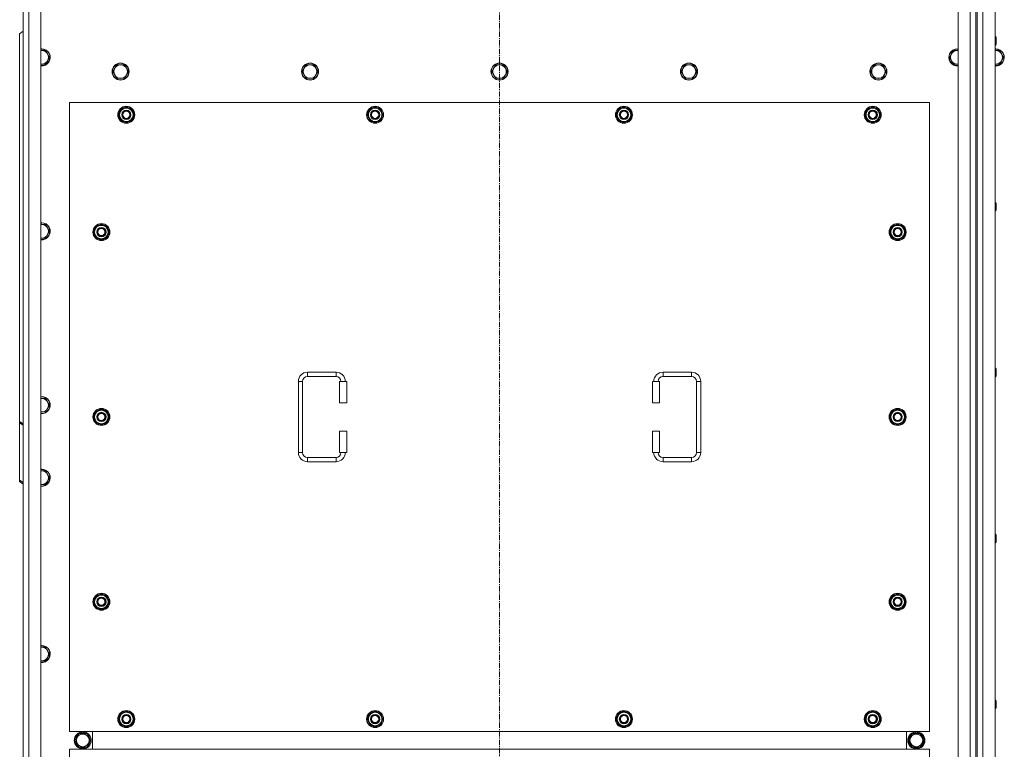
# Model space of a CAD drawing. Units: millimetres. Extents: x 0 to 45915, y -11 to 31500.
# Drawn here: x 4216 to 5601, y 9850 to 10876 of the extents above; entities that cross this region are included whole.
import ezdxf

# ---------------------------------------------------------------- set-up
doc = ezdxf.new("R2010")
doc.units = ezdxf.units.MM
doc.linetypes.add('K5LT_AXLED', pattern=[12, 7.5, -1.5, 1.5, -1.5])
doc.linetypes.add('K5LT_THIN', pattern=[0])
for name, color, linetype, true_color in [('OSI', 2, 'Continuous', 0xffff00), ('R', 1, 'Continuous', 0xff0000), ('WELDING', 7, 'Continuous', 0xffffff)]:
    doc.layers.add(name, color=color, linetype=linetype, true_color=true_color)

msp = doc.modelspace()

# ---------------------------------------------------------------- linework, layer by layer
at = {"layer": 'OSI', "color": 30, "linetype": 'K5LT_AXLED', "lineweight": 18, "true_color": 0xff8000}
msp.add_line((4891.4, 8584.1), (4891.4, 11476.1), dxfattribs=at)
at = {"layer": 'R', "color": 7, "linetype": 'K5LT_THIN', "lineweight": 18}
for p, q in [((4221.4, 8880.1), (4221.4, 11180.1)), ((4229.4, 11180.1), (4229.4, 8880.1)), ((4246.4, 11180.1), (4246.4, 8880.1)), ((5536.4, 8880.1), (5536.4, 11180.1)), ((5553.4, 8880.1), (5553.4, 11180.1)), ((5571.4, 11180.1), (5571.4, 8880.1)), ((5588.4, 11180.1), (5588.4, 8880.1)), ((5561.4, 11173.1), (5561.4, 8887.1)), ((5563.4, 11173.1), (5563.4, 8887.1)), ((4221.4, 10860.1), (4216.4, 10856.6)), ((4216.4, 10311.4), (4216.4, 10856.6)), ((5588.4, 10852.7), (5589.4, 10852.7)), ((5589.4, 10852.7), (5589.9, 10851.7)), ((5589.4, 10852.7), (5589.4, 10846.7)), ((5589.4, 10846.7), (5589.4, 10840.7)), ((5589.9, 10851.7), (5589.9, 10846.7)), ((5589.9, 10846.7), (5589.9, 10841.7)), ((4247.4, 10832.9), (4246.4, 10832.9)), ((4252.9, 10832.9), (4247.4, 10832.9)), ((4255.7, 10828.2), (4252.9, 10832.9)), ((5529.9, 10832.9), (5527.2, 10828.2)), ((5535.4, 10832.9), (5529.9, 10832.9)), ((5536.4, 10832.9), (5535.4, 10832.9)), ((5588.4, 10840.7), (5589.4, 10840.7)), ((5589.4, 10832.9), (5588.4, 10832.9)), ((5589.4, 10840.7), (5589.9, 10841.7)), ((5594.9, 10832.9), (5589.4, 10832.9)), ((5597.7, 10828.2), (5594.9, 10832.9)), ((4252.9, 10813.9), (4255.7, 10818.6)), ((4258.4, 10823.4), (4255.7, 10828.2)), ((4255.7, 10818.6), (4258.4, 10823.4)), ((5527.2, 10828.2), (5524.4, 10823.4)), ((5524.4, 10823.4), (5527.2, 10818.6)), ((5527.2, 10818.6), (5529.9, 10813.9)), ((5594.9, 10813.9), (5597.7, 10818.6)), ((5600.4, 10823.4), (5597.7, 10828.2)), ((5597.7, 10818.6), (5600.4, 10823.4)), ((4247.4, 10813.9), (4252.9, 10813.9)), ((4350.2, 10808.2), (4347.4, 10803.4)), ((4347.4, 10803.4), (4350.2, 10798.6)), ((4352.9, 10812.9), (4350.2, 10808.2)), ((4358.4, 10812.9), (4352.9, 10812.9)), ((4363.9, 10812.9), (4358.4, 10812.9)), ((4366.7, 10808.2), (4363.9, 10812.9)), ((4369.4, 10803.4), (4366.7, 10808.2)), ((4366.7, 10798.6), (4369.4, 10803.4)), ((4616.7, 10808.2), (4613.9, 10803.4)), ((4613.9, 10803.4), (4616.7, 10798.6)), ((4619.4, 10812.9), (4616.7, 10808.2)), ((4624.9, 10812.9), (4619.4, 10812.9)), ((4630.4, 10812.9), (4624.9, 10812.9)), ((4633.2, 10808.2), (4630.4, 10812.9)), ((4635.9, 10803.4), (4633.2, 10808.2)), ((4633.2, 10798.6), (4635.9, 10803.4)), ((4883.2, 10808.2), (4880.4, 10803.4)), ((4880.4, 10803.4), (4883.2, 10798.6)), ((4885.9, 10812.9), (4883.2, 10808.2)), ((4891.4, 10812.9), (4885.9, 10812.9)), ((4896.9, 10812.9), (4891.4, 10812.9)), ((4899.7, 10808.2), (4896.9, 10812.9)), ((4902.4, 10803.4), (4899.7, 10808.2)), ((4899.7, 10798.6), (4902.4, 10803.4)), ((5149.7, 10808.2), (5146.9, 10803.4)), ((5146.9, 10803.4), (5149.7, 10798.6)), ((5152.4, 10812.9), (5149.7, 10808.2)), ((5157.9, 10812.9), (5152.4, 10812.9)), ((5163.4, 10812.9), (5157.9, 10812.9)), ((5166.2, 10808.2), (5163.4, 10812.9)), ((5168.9, 10803.4), (5166.2, 10808.2)), ((5166.2, 10798.6), (5168.9, 10803.4)), ((5416.2, 10808.2), (5413.4, 10803.4)), ((5413.4, 10803.4), (5416.2, 10798.6)), ((5418.9, 10812.9), (5416.2, 10808.2)), ((5424.4, 10812.9), (5418.9, 10812.9)), ((5429.9, 10812.9), (5424.4, 10812.9)), ((5432.7, 10808.2), (5429.9, 10812.9)), ((5435.4, 10803.4), (5432.7, 10808.2)), ((5432.7, 10798.6), (5435.4, 10803.4)), ((5529.9, 10813.9), (5535.4, 10813.9)), ((5589.4, 10813.9), (5594.9, 10813.9)), ((4350.2, 10798.6), (4352.9, 10793.9)), ((4352.9, 10793.9), (4358.4, 10793.9)), ((4358.4, 10793.9), (4363.9, 10793.9)), ((4363.9, 10793.9), (4366.7, 10798.6)), ((4616.7, 10798.6), (4619.4, 10793.9)), ((4619.4, 10793.9), (4624.9, 10793.9)), ((4624.9, 10793.9), (4630.4, 10793.9)), ((4630.4, 10793.9), (4633.2, 10798.6)), ((4883.2, 10798.6), (4885.9, 10793.9)), ((4885.9, 10793.9), (4891.4, 10793.9)), ((4891.4, 10793.9), (4896.9, 10793.9)), ((4896.9, 10793.9), (4899.7, 10798.6)), ((5149.7, 10798.6), (5152.4, 10793.9)), ((5152.4, 10793.9), (5157.9, 10793.9)), ((5157.9, 10793.9), (5163.4, 10793.9)), ((5163.4, 10793.9), (5166.2, 10798.6)), ((5416.2, 10798.6), (5418.9, 10793.9)), ((5418.9, 10793.9), (5424.4, 10793.9)), ((5424.4, 10793.9), (5429.9, 10793.9)), ((5429.9, 10793.9), (5432.7, 10798.6)), ((4286.4, 10760.1), (4286.4, 9875.1)), ((5496.4, 10760.1), (4286.4, 10760.1)), ((4355.5, 10742.6), (4361, 10752.1)), ((4361, 10752.1), (4366.4, 10752.1)), ((4366.4, 10752.1), (4371.9, 10752.1)), ((4371.9, 10752.1), (4377.4, 10742.6)), ((4705.5, 10742.6), (4711, 10752.1)), ((4711, 10752.1), (4716.4, 10752.1)), ((4716.4, 10752.1), (4721.9, 10752.1)), ((4721.9, 10752.1), (4727.4, 10742.6)), ((5055.5, 10742.6), (5061, 10752.1)), ((5061, 10752.1), (5066.4, 10752.1)), ((5066.4, 10752.1), (5071.9, 10752.1)), ((5071.9, 10752.1), (5077.4, 10742.6)), ((5405.5, 10742.6), (5411, 10752.1)), ((5411, 10752.1), (5416.4, 10752.1)), ((5416.4, 10752.1), (5421.9, 10752.1)), ((5421.9, 10752.1), (5427.4, 10742.6)), ((5496.4, 9875.1), (5496.4, 10760.1)), ((4361, 10733.1), (4355.5, 10742.6)), ((4356.1, 10743.7), (4356, 10743.7)), ((4356, 10741.6), (4356.1, 10741.6)), ((4356.8, 10744.9), (4356.2, 10744.9)), ((4377.4, 10742.6), (4371.9, 10733.1)), ((4711, 10733.1), (4705.5, 10742.6)), ((4706.1, 10743.7), (4706, 10743.7)), ((4706, 10741.6), (4706.1, 10741.6)), ((4706.8, 10744.9), (4706.2, 10744.9)), ((4727.4, 10742.6), (4721.9, 10733.1)), ((5061, 10733.1), (5055.5, 10742.6)), ((5056.1, 10743.7), (5056, 10743.7)), ((5056, 10741.6), (5056.1, 10741.6)), ((5056.8, 10744.9), (5056.2, 10744.9)), ((5077.4, 10742.6), (5071.9, 10733.1)), ((5411, 10733.1), (5405.5, 10742.6)), ((5406.1, 10743.7), (5406, 10743.7)), ((5406, 10741.6), (5406.1, 10741.6)), ((5406.8, 10744.9), (5406.2, 10744.9)), ((5427.4, 10742.6), (5421.9, 10733.1)), ((4366.4, 10733.1), (4361, 10733.1)), ((4371.9, 10733.1), (4366.4, 10733.1)), ((4716.4, 10733.1), (4711, 10733.1)), ((4721.9, 10733.1), (4716.4, 10733.1)), ((5066.4, 10733.1), (5061, 10733.1)), ((5071.9, 10733.1), (5066.4, 10733.1)), ((5416.4, 10733.1), (5411, 10733.1)), ((5421.9, 10733.1), (5416.4, 10733.1)), ((5588.4, 10619.4), (5589.4, 10619.4)), ((5589.4, 10619.4), (5589.9, 10618.4)), ((5589.4, 10619.4), (5589.4, 10613.4)), ((5589.4, 10613.4), (5589.4, 10607.4)), ((5589.9, 10618.4), (5589.9, 10613.4)), ((5589.9, 10613.4), (5589.9, 10608.4)), ((5588.4, 10607.4), (5589.4, 10607.4)), ((5589.4, 10607.4), (5589.9, 10608.4)), ((4247.4, 10588.3), (4246.4, 10588.3)), ((4252.9, 10588.3), (4247.4, 10588.3)), ((4255.7, 10583.5), (4252.9, 10588.3)), ((4258.4, 10578.7), (4255.7, 10583.5)), ((4320.5, 10577.6), (4326, 10587.1)), ((4326, 10587.1), (4331.4, 10587.1)), ((4331.4, 10587.1), (4336.9, 10587.1)), ((4336.9, 10587.1), (4342.4, 10577.6)), ((5440.5, 10577.6), (5446, 10587.1)), ((5446, 10587.1), (5451.4, 10587.1)), ((5451.4, 10587.1), (5456.9, 10587.1)), ((5456.9, 10587.1), (5462.4, 10577.6)), ((4247.4, 10569.2), (4252.9, 10569.2)), ((4252.9, 10569.2), (4255.7, 10574)), ((4255.7, 10574), (4258.4, 10578.7)), ((4326, 10568.1), (4320.5, 10577.6)), ((4321.1, 10578.7), (4321, 10578.7)), ((4321, 10576.6), (4321.1, 10576.6)), ((4321.8, 10579.9), (4321.2, 10579.9)), ((4331.4, 10568.1), (4326, 10568.1)), ((4336.9, 10568.1), (4331.4, 10568.1)), ((4342.4, 10577.6), (4336.9, 10568.1)), ((5446, 10568.1), (5440.5, 10577.6)), ((5441.1, 10578.7), (5441, 10578.7)), ((5441, 10576.6), (5441.1, 10576.6)), ((5441.8, 10579.9), (5441.2, 10579.9)), ((5451.4, 10568.1), (5446, 10568.1)), ((5456.9, 10568.1), (5451.4, 10568.1)), ((5462.4, 10577.6), (5456.9, 10568.1)), ((4621.4, 10380.6), (4661.4, 10380.6)), ((4621.4, 10380.6), (4621.4, 10374.6)), ((4621.4, 10374.6), (4661.4, 10374.6)), ((4661.4, 10380.6), (4661.4, 10374.6)), ((5121.4, 10380.6), (5121.4, 10374.6)), ((5121.4, 10380.6), (5161.4, 10380.6)), ((5121.4, 10374.6), (5161.4, 10374.6)), ((5161.4, 10380.6), (5161.4, 10374.6)), ((5588.4, 10386.1), (5589.4, 10386.1)), ((5588.4, 10374.1), (5589.4, 10374.1)), ((5589.4, 10386.1), (5589.9, 10385.1)), ((5589.4, 10386.1), (5589.4, 10380.1)), ((5589.4, 10380.1), (5589.4, 10374.1)), ((5589.4, 10374.1), (5589.9, 10375.1)), ((5589.9, 10385.1), (5589.9, 10380.1)), ((5589.9, 10380.1), (5589.9, 10375.1)), ((4608.4, 10267.6), (4608.4, 10367.6)), ((4608.4, 10367.6), (4614.4, 10367.6)), ((4614.4, 10267.6), (4614.4, 10367.6)), ((4676.4, 10367.6), (4666.4, 10367.6)), ((4666.4, 10367.6), (4666.4, 10337.6)), ((4676.4, 10367.6), (4676.4, 10337.6)), ((5106.4, 10367.6), (5116.4, 10367.6)), ((5106.4, 10337.6), (5106.4, 10367.6)), ((5116.4, 10337.6), (5116.4, 10367.6)), ((5168.4, 10367.6), (5168.4, 10267.6)), ((5174.4, 10367.6), (5168.4, 10367.6)), ((5174.4, 10367.6), (5174.4, 10267.6)), ((4252.9, 10343.6), (4247.4, 10343.6)), ((4255.7, 10338.8), (4252.9, 10343.6)), ((4258.4, 10334.1), (4255.7, 10338.8)), ((4255.7, 10329.3), (4258.4, 10334.1)), ((4676.4, 10337.6), (4666.4, 10337.6)), ((5106.4, 10337.6), (5116.4, 10337.6)), ((4246.4, 10324.6), (4247.4, 10324.6)), ((4247.4, 10324.6), (4252.9, 10324.6)), ((4252.9, 10324.6), (4255.7, 10329.3)), ((4320.5, 10317.6), (4326, 10327.1)), ((4321.1, 10318.7), (4321, 10318.7)), ((4321.8, 10319.9), (4321.2, 10319.9)), ((4326, 10327.1), (4331.4, 10327.1)), ((4331.4, 10327.1), (4336.9, 10327.1)), ((4336.9, 10327.1), (4342.4, 10317.6)), ((5440.5, 10317.6), (5446, 10327.1)), ((5441.1, 10318.7), (5441, 10318.7)), ((5441.8, 10319.9), (5441.2, 10319.9)), ((5446, 10327.1), (5451.4, 10327.1)), ((5451.4, 10327.1), (5456.9, 10327.1)), ((5456.9, 10327.1), (5462.4, 10317.6)), ((4216.4, 10311.4), (4221.4, 10307.9)), ((4216.4, 10311.4), (4216.4, 10309.3)), ((4216.4, 10309.3), (4216.4, 10228.7)), ((4221.4, 10305.8), (4216.4, 10309.3)), ((4326, 10308.1), (4320.5, 10317.6)), ((4321, 10316.6), (4321.1, 10316.6)), ((4331.4, 10308.1), (4326, 10308.1)), ((4336.9, 10308.1), (4331.4, 10308.1)), ((4342.4, 10317.6), (4336.9, 10308.1)), ((5446, 10308.1), (5440.5, 10317.6)), ((5441, 10316.6), (5441.1, 10316.6)), ((5451.4, 10308.1), (5446, 10308.1)), ((5456.9, 10308.1), (5451.4, 10308.1)), ((5462.4, 10317.6), (5456.9, 10308.1)), ((4666.4, 10297.6), (4666.4, 10267.6)), ((4676.4, 10297.6), (4666.4, 10297.6)), ((4676.4, 10297.6), (4676.4, 10267.6)), ((5106.4, 10267.6), (5106.4, 10297.6)), ((5106.4, 10297.6), (5116.4, 10297.6)), ((5116.4, 10267.6), (5116.4, 10297.6)), ((4608.4, 10267.6), (4614.4, 10267.6)), ((4676.4, 10267.6), (4666.4, 10267.6)), ((5106.4, 10267.6), (5116.4, 10267.6)), ((5174.4, 10267.6), (5168.4, 10267.6)), ((4621.4, 10254.6), (4621.4, 10260.6)), ((4661.4, 10260.6), (4621.4, 10260.6)), ((4661.4, 10254.6), (4621.4, 10254.6)), ((4661.4, 10254.6), (4661.4, 10260.6)), ((5121.4, 10254.6), (5121.4, 10260.6)), ((5161.4, 10260.6), (5121.4, 10260.6)), ((5161.4, 10254.6), (5121.4, 10254.6)), ((5161.4, 10254.6), (5161.4, 10260.6)), ((4247.4, 10241.6), (4246.4, 10241.6)), ((4252.9, 10241.6), (4247.4, 10241.6)), ((4255.7, 10236.8), (4252.9, 10241.6)), ((4258.4, 10232.1), (4255.7, 10236.8)), ((4216.4, 10226.6), (4216.4, 10228.7)), ((4216.4, 10228.7), (4221.4, 10225.2)), ((4221.4, 10223), (4216.4, 10226.6)), ((4247.4, 10222.6), (4252.9, 10222.6)), ((4252.9, 10222.6), (4255.7, 10227.3)), ((4255.7, 10227.3), (4258.4, 10232.1)), ((5588.4, 10152.7), (5589.4, 10152.7)), ((5589.4, 10152.7), (5589.9, 10151.7)), ((5589.4, 10152.7), (5589.4, 10146.7)), ((5588.4, 10140.7), (5589.4, 10140.7)), ((5589.4, 10146.7), (5589.4, 10140.7)), ((5589.4, 10140.7), (5589.9, 10141.7)), ((5589.9, 10151.7), (5589.9, 10146.7)), ((5589.9, 10146.7), (5589.9, 10141.7)), ((4320.5, 10057.6), (4326, 10067.1)), ((4326, 10048.1), (4320.5, 10057.6)), ((4321.1, 10058.7), (4321, 10058.7)), ((4321, 10056.6), (4321.1, 10056.6)), ((4321.8, 10059.9), (4321.2, 10059.9)), ((4326, 10067.1), (4331.4, 10067.1)), ((4331.4, 10067.1), (4336.9, 10067.1)), ((4336.9, 10067.1), (4342.4, 10057.6)), ((4342.4, 10057.6), (4336.9, 10048.1)), ((5440.5, 10057.6), (5446, 10067.1)), ((5446, 10048.1), (5440.5, 10057.6)), ((5441.1, 10058.7), (5441, 10058.7)), ((5441, 10056.6), (5441.1, 10056.6)), ((5441.8, 10059.9), (5441.2, 10059.9)), ((5446, 10067.1), (5451.4, 10067.1)), ((5451.4, 10067.1), (5456.9, 10067.1)), ((5456.9, 10067.1), (5462.4, 10057.6)), ((5462.4, 10057.6), (5456.9, 10048.1)), ((4331.4, 10048.1), (4326, 10048.1)), ((4336.9, 10048.1), (4331.4, 10048.1)), ((5451.4, 10048.1), (5446, 10048.1)), ((5456.9, 10048.1), (5451.4, 10048.1)), ((4247.4, 9993.6), (4246.4, 9993.6)), ((4252.9, 9993.6), (4247.4, 9993.6)), ((4255.7, 9988.8), (4252.9, 9993.6)), ((4258.4, 9984.1), (4255.7, 9988.8)), ((4247.4, 9974.6), (4252.9, 9974.6)), ((4252.9, 9974.6), (4255.7, 9979.3)), ((4255.7, 9979.3), (4258.4, 9984.1)), ((5588.4, 9919.4), (5589.4, 9919.4)), ((5589.4, 9919.4), (5589.9, 9918.4)), ((5589.4, 9919.4), (5589.4, 9913.4)), ((5589.9, 9918.4), (5589.9, 9913.4)), ((5588.4, 9907.4), (5589.4, 9907.4)), ((5589.4, 9913.4), (5589.4, 9907.4)), ((5589.4, 9907.4), (5589.9, 9908.4)), ((5589.9, 9913.4), (5589.9, 9908.4)), ((4355.5, 9892.6), (4361, 9902.1)), ((4361, 9883.1), (4355.5, 9892.6)), ((4356.1, 9893.7), (4356, 9893.7)), ((4356, 9891.6), (4356.1, 9891.6)), ((4356.8, 9894.9), (4356.2, 9894.9)), ((4361, 9902.1), (4366.4, 9902.1)), ((4366.4, 9902.1), (4371.9, 9902.1)), ((4371.9, 9902.1), (4377.4, 9892.6)), ((4377.4, 9892.6), (4371.9, 9883.1)), ((4705.5, 9892.6), (4711, 9902.1)), ((4711, 9883.1), (4705.5, 9892.6)), ((4706.1, 9893.7), (4706, 9893.7)), ((4706, 9891.6), (4706.1, 9891.6)), ((4706.8, 9894.9), (4706.2, 9894.9)), ((4711, 9902.1), (4716.4, 9902.1)), ((4716.4, 9902.1), (4721.9, 9902.1)), ((4721.9, 9902.1), (4727.4, 9892.6)), ((4727.4, 9892.6), (4721.9, 9883.1)), ((5055.5, 9892.6), (5061, 9902.1)), ((5061, 9883.1), (5055.5, 9892.6)), ((5056.1, 9893.7), (5056, 9893.7)), ((5056, 9891.6), (5056.1, 9891.6)), ((5056.8, 9894.9), (5056.2, 9894.9)), ((5061, 9902.1), (5066.4, 9902.1)), ((5066.4, 9902.1), (5071.9, 9902.1)), ((5071.9, 9902.1), (5077.4, 9892.6)), ((5077.4, 9892.6), (5071.9, 9883.1)), ((5405.5, 9892.6), (5411, 9902.1)), ((5411, 9883.1), (5405.5, 9892.6)), ((5406.1, 9893.7), (5406, 9893.7)), ((5406, 9891.6), (5406.1, 9891.6)), ((5406.8, 9894.9), (5406.2, 9894.9)), ((5411, 9902.1), (5416.4, 9902.1)), ((5416.4, 9902.1), (5421.9, 9902.1)), ((5421.9, 9902.1), (5427.4, 9892.6)), ((5427.4, 9892.6), (5421.9, 9883.1)), ((4286.4, 9875.1), (5496.4, 9875.1)), ((4318.9, 9850.1), (4318.9, 9875.1)), ((4318.9, 9850.1), (4318.9, 9875.1)), ((4366.4, 9883.1), (4361, 9883.1)), ((4371.9, 9883.1), (4366.4, 9883.1)), ((4716.4, 9883.1), (4711, 9883.1)), ((4721.9, 9883.1), (4716.4, 9883.1)), ((5066.4, 9883.1), (5061, 9883.1)), ((5071.9, 9883.1), (5066.4, 9883.1)), ((5416.4, 9883.1), (5411, 9883.1)), ((5421.9, 9883.1), (5416.4, 9883.1)), ((5463.9, 9875.1), (5463.9, 9850.1)), ((5463.9, 9875.1), (5463.9, 9850.1)), ((4294.2, 9862.6), (4299.7, 9872.1)), ((4299.7, 9853.1), (4294.2, 9862.6)), ((4299.7, 9872.1), (4305.2, 9872.1)), ((4304.2, 9873), (4304.2, 9872.1)), ((4305.2, 9872.1), (4310.7, 9872.1)), ((4306.3, 9872.1), (4306.3, 9873)), ((4307.5, 9872.1), (4307.5, 9872.8)), ((4310.7, 9872.1), (4316.2, 9862.6)), ((4316.2, 9862.6), (4310.7, 9853.1)), ((5472.2, 9872.1), (5466.7, 9862.6)), ((5466.7, 9862.6), (5472.2, 9853.1)), ((5477.7, 9872.1), (5472.2, 9872.1)), ((5475.4, 9872.1), (5475.4, 9872.8)), ((5476.5, 9872.1), (5476.5, 9873)), ((5483.2, 9872.1), (5477.7, 9872.1)), ((5478.7, 9873), (5478.7, 9872.1)), ((5488.6, 9862.6), (5483.2, 9872.1)), ((5483.2, 9853.1), (5488.6, 9862.6)), ((4286.4, 9850.1), (4286.4, 8965.1)), ((5496.4, 9850.1), (4286.4, 9850.1)), ((4310.7, 9853.1), (4299.7, 9853.1)), ((5472.2, 9853.1), (5483.2, 9853.1)), ((5496.4, 8965.1), (5496.4, 9850.1))]:
    msp.add_line(p, q, dxfattribs=at)
for centre, radius in [((4358.4, 10803.4), 12), ((4358.4, 10803.4), 11.7), ((4624.9, 10803.4), 12), ((4624.9, 10803.4), 11.7), ((4891.4, 10803.4), 12), ((4891.4, 10803.4), 11.7), ((5157.9, 10803.4), 12), ((5157.9, 10803.4), 11.7), ((5424.4, 10803.4), 12), ((5424.4, 10803.4), 11.7), ((4366.4, 10742.6), 12), ((4366.4, 10742.6), 11.8), ((4366.4, 10742.6), 6.5), ((4366.4, 10742.6), 6), ((4716.4, 10742.6), 12), ((4716.4, 10742.6), 11.8), ((4716.4, 10742.6), 6.5), ((4716.4, 10742.6), 6), ((5066.4, 10742.6), 12), ((5066.4, 10742.6), 11.8), ((5066.4, 10742.6), 6.5), ((5066.4, 10742.6), 6), ((5416.4, 10742.6), 12), ((5416.4, 10742.6), 11.8), ((5416.4, 10742.6), 6.5), ((5416.4, 10742.6), 6), ((4366.4, 10742.6), 5), ((4716.4, 10742.6), 5), ((5066.4, 10742.6), 5), ((5416.4, 10742.6), 5), ((4331.4, 10577.6), 12), ((4331.4, 10577.6), 11.8), ((4331.4, 10577.6), 6.5), ((4331.4, 10577.6), 6), ((4331.4, 10577.6), 5), ((5451.4, 10577.6), 12), ((5451.4, 10577.6), 11.8), ((5451.4, 10577.6), 6.5), ((5451.4, 10577.6), 6), ((5451.4, 10577.6), 5), ((4331.4, 10317.6), 12), ((4331.4, 10317.6), 11.8), ((4331.4, 10317.6), 6.5), ((4331.4, 10317.6), 6), ((4331.4, 10317.6), 5), ((5451.4, 10317.6), 12), ((5451.4, 10317.6), 11.8), ((5451.4, 10317.6), 6.5), ((5451.4, 10317.6), 6), ((5451.4, 10317.6), 5), ((4331.4, 10057.6), 12), ((4331.4, 10057.6), 11.8), ((5451.4, 10057.6), 12), ((5451.4, 10057.6), 11.8), ((4331.4, 10057.6), 6.5), ((4331.4, 10057.6), 6), ((4331.4, 10057.6), 5), ((5451.4, 10057.6), 6.5), ((5451.4, 10057.6), 6), ((5451.4, 10057.6), 5), ((4366.4, 9892.6), 12), ((4366.4, 9892.6), 11.8), ((4716.4, 9892.6), 12), ((4716.4, 9892.6), 11.8), ((5066.4, 9892.6), 12), ((5066.4, 9892.6), 11.8), ((5416.4, 9892.6), 12), ((5416.4, 9892.6), 11.8), ((4366.4, 9892.6), 6.5), ((4366.4, 9892.6), 6), ((4366.4, 9892.6), 5), ((4716.4, 9892.6), 6.5), ((4716.4, 9892.6), 6), ((4716.4, 9892.6), 5), ((5066.4, 9892.6), 6.5), ((5066.4, 9892.6), 6), ((5066.4, 9892.6), 5), ((5416.4, 9892.6), 6.5), ((5416.4, 9892.6), 6), ((5416.4, 9892.6), 5), ((4305.2, 9862.6), 12), ((4305.2, 9862.6), 11.8), ((4305.2, 9862.6), 8.97), ((5477.7, 9862.6), 12), ((5477.7, 9862.6), 11.8), ((5477.7, 9862.6), 8.97)]:
    msp.add_circle(centre, radius, dxfattribs=at)
for centre, radius, start, end in [((4247.4, 10823.4), 12, 90, 94.7802), ((4247.4, 10823.4), 12, 265.2198, 90), ((4247.4, 10823.4), 11.7, 90, 94.9031), ((4247.4, 10823.4), 11.7, 265.0969, 90), ((4247.4, 10823.4), 9.53, 90, 96.0256), ((4247.4, 10823.4), 9.53, 30, 90), ((5535.4, 10823.4), 12, 90, 274.7802), ((5535.4, 10823.4), 11.7, 90, 274.9031), ((5535.4, 10823.4), 9.53, 90, 150), ((5535.4, 10823.4), 12, 85.2198, 90), ((5535.4, 10823.4), 11.7, 85.0969, 90), ((5535.4, 10823.4), 9.53, 83.9744, 90), ((5589.4, 10823.4), 12, 90, 94.7802), ((5589.4, 10823.4), 12, 265.2198, 90), ((5589.4, 10823.4), 11.7, 90, 94.9031), ((5589.4, 10823.4), 11.7, 265.0969, 90), ((5589.4, 10823.4), 9.53, 90, 96.0256), ((5589.4, 10823.4), 9.53, 30, 90), ((4247.4, 10823.4), 9.53, 270, 330), ((4247.4, 10823.4), 9.53, 330, 30), ((5535.4, 10823.4), 9.53, 150, 210), ((5535.4, 10823.4), 9.53, 210, 270), ((5589.4, 10823.4), 9.53, 270, 330), ((5589.4, 10823.4), 9.53, 330, 30), ((4247.4, 10823.4), 9.53, 263.9744, 270), ((4358.4, 10803.4), 9.53, 150, 210), ((4358.4, 10803.4), 9.53, 90, 150), ((4358.4, 10803.4), 9.53, 30, 90), ((4358.4, 10803.4), 9.53, 330, 30), ((4624.9, 10803.4), 9.53, 150, 210), ((4624.9, 10803.4), 9.53, 90, 150), ((4624.9, 10803.4), 9.53, 30, 90), ((4624.9, 10803.4), 9.53, 330, 30), ((4891.4, 10803.4), 9.53, 150, 210), ((4891.4, 10803.4), 9.53, 90, 150), ((4891.4, 10803.4), 9.53, 30, 90), ((4891.4, 10803.4), 9.53, 330, 30), ((5157.9, 10803.4), 9.53, 150, 210), ((5157.9, 10803.4), 9.53, 90, 150), ((5157.9, 10803.4), 9.53, 30, 90), ((5157.9, 10803.4), 9.53, 330, 30), ((5424.4, 10803.4), 9.53, 150, 210), ((5424.4, 10803.4), 9.53, 90, 150), ((5424.4, 10803.4), 9.53, 30, 90), ((5424.4, 10803.4), 9.53, 330, 30), ((5535.4, 10823.4), 9.53, 270, 276.0256), ((5589.4, 10823.4), 9.53, 263.9744, 270), ((4358.4, 10803.4), 9.53, 210, 270), ((4358.4, 10803.4), 9.53, 270, 330), ((4624.9, 10803.4), 9.53, 210, 270), ((4624.9, 10803.4), 9.53, 270, 330), ((4891.4, 10803.4), 9.53, 210, 270), ((4891.4, 10803.4), 9.53, 270, 330), ((5157.9, 10803.4), 9.53, 210, 270), ((5157.9, 10803.4), 9.53, 270, 330), ((5424.4, 10803.4), 9.53, 210, 270), ((5424.4, 10803.4), 9.53, 270, 330), ((4366.4, 10742.6), 10.5, 124.7912, 167.3589), ((4366.4, 10742.6), 9.5, 90, 270), ((4366.4, 10742.6), 10.5, 64.7912, 115.2088), ((4366.4, 10742.6), 9.5, 270, 90), ((4366.4, 10742.6), 10.5, 4.7912, 55.2088), ((4716.4, 10742.6), 10.5, 124.7912, 167.3589), ((4716.4, 10742.6), 9.5, 90, 270), ((4716.4, 10742.6), 10.5, 64.7912, 115.2088), ((4716.4, 10742.6), 9.5, 270, 90), ((4716.4, 10742.6), 10.5, 4.7912, 55.2088), ((5066.4, 10742.6), 10.5, 124.7912, 167.3589), ((5066.4, 10742.6), 9.5, 90, 270), ((5066.4, 10742.6), 10.5, 64.7912, 115.2088), ((5066.4, 10742.6), 9.5, 270, 90), ((5066.4, 10742.6), 10.5, 4.7912, 55.2088), ((5416.4, 10742.6), 10.5, 124.7912, 167.3589), ((5416.4, 10742.6), 9.5, 90, 270), ((5416.4, 10742.6), 10.5, 64.7912, 115.2088), ((5416.4, 10742.6), 9.5, 270, 90), ((5416.4, 10742.6), 10.5, 4.7912, 55.2088), ((4366.4, 10742.6), 10.5, 167.3589, 173.8105), ((4366.4, 10742.6), 10.5, 185.5324, 235.2088), ((4366.4, 10742.6), 10.5, 304.7912, 355.2088), ((4716.4, 10742.6), 10.5, 167.3589, 173.8105), ((4716.4, 10742.6), 10.5, 185.5324, 235.2088), ((4716.4, 10742.6), 10.5, 304.7912, 355.2088), ((5066.4, 10742.6), 10.5, 167.3589, 173.8105), ((5066.4, 10742.6), 10.5, 185.5324, 235.2088), ((5066.4, 10742.6), 10.5, 304.7912, 355.2088), ((5416.4, 10742.6), 10.5, 167.3589, 173.8105), ((5416.4, 10742.6), 10.5, 185.5324, 235.2088), ((5416.4, 10742.6), 10.5, 304.7912, 355.2088), ((4366.4, 10742.6), 10.5, 244.7912, 295.2088), ((4716.4, 10742.6), 10.5, 244.7912, 295.2088), ((5066.4, 10742.6), 10.5, 244.7912, 295.2088), ((5416.4, 10742.6), 10.5, 244.7912, 295.2088), ((4247.4, 10578.7), 12, 90, 94.7802), ((4247.4, 10578.7), 12, 265.2198, 90), ((4247.4, 10578.7), 11.7, 90, 94.9031), ((4247.4, 10578.7), 11.7, 265.0969, 90), ((4247.4, 10578.7), 9.53, 90, 96.0256), ((4247.4, 10578.7), 9.53, 30, 90), ((4247.4, 10578.7), 9.53, 330, 30), ((4331.4, 10577.6), 10.5, 124.7912, 167.3589), ((4331.4, 10577.6), 9.5, 90, 270), ((4331.4, 10577.6), 10.5, 64.7912, 115.2088), ((4331.4, 10577.6), 9.5, 270, 90), ((4331.4, 10577.6), 10.5, 4.7912, 55.2088), ((5451.4, 10577.6), 10.5, 124.7912, 167.3589), ((5451.4, 10577.6), 9.5, 90, 270), ((5451.4, 10577.6), 10.5, 64.7912, 115.2088), ((5451.4, 10577.6), 9.5, 270, 90), ((5451.4, 10577.6), 10.5, 4.7912, 55.2088), ((4247.4, 10578.7), 9.53, 263.9744, 270), ((4247.4, 10578.7), 9.53, 270, 330), ((4331.4, 10577.6), 10.5, 167.3589, 173.8105), ((4331.4, 10577.6), 10.5, 185.5324, 235.2088), ((4331.4, 10577.6), 10.5, 244.7912, 295.2088), ((4331.4, 10577.6), 10.5, 304.7912, 355.2088), ((5451.4, 10577.6), 10.5, 167.3589, 173.8105), ((5451.4, 10577.6), 10.5, 185.5324, 235.2088), ((5451.4, 10577.6), 10.5, 244.7912, 295.2088), ((5451.4, 10577.6), 10.5, 304.7912, 355.2088), ((4621.4, 10367.6), 13, 90, 180), ((4621.4, 10367.6), 7, 90, 180), ((4661.4, 10367.6), 13, 0, 90), ((4661.4, 10367.6), 7, 0, 90), ((5121.4, 10367.6), 13, 90, 180), ((5121.4, 10367.6), 7, 90, 180), ((5161.4, 10367.6), 13, 0, 90), ((5161.4, 10367.6), 7, 0, 90), ((4247.4, 10334.1), 12, 90, 94.7802), ((4247.4, 10334.1), 12, 265.2198, 90), ((4247.4, 10334.1), 11.7, 90, 94.9031), ((4247.4, 10334.1), 11.7, 265.0969, 90), ((4247.4, 10334.1), 9.53, 90, 96.0256), ((4247.4, 10334.1), 9.53, 30, 90), ((4247.4, 10334.1), 9.53, 330, 30), ((4247.4, 10334.1), 9.53, 263.9744, 270), ((4247.4, 10334.1), 9.53, 270, 330), ((4331.4, 10317.6), 10.5, 167.3589, 173.8105), ((4331.4, 10317.6), 10.5, 124.7912, 167.3589), ((4331.4, 10317.6), 9.5, 90, 270), ((4331.4, 10317.6), 10.5, 64.7912, 115.2088), ((4331.4, 10317.6), 9.5, 270, 90), ((4331.4, 10317.6), 10.5, 4.7912, 55.2088), ((5451.4, 10317.6), 10.5, 167.3589, 173.8105), ((5451.4, 10317.6), 10.5, 124.7912, 167.3589), ((5451.4, 10317.6), 9.5, 90, 270), ((5451.4, 10317.6), 10.5, 64.7912, 115.2088), ((5451.4, 10317.6), 9.5, 270, 90), ((5451.4, 10317.6), 10.5, 4.7912, 55.2088), ((4331.4, 10317.6), 10.5, 185.5324, 235.2088), ((4331.4, 10317.6), 10.5, 244.7912, 295.2088), ((4331.4, 10317.6), 10.5, 304.7912, 355.2088), ((5451.4, 10317.6), 10.5, 185.5324, 235.2088), ((5451.4, 10317.6), 10.5, 244.7912, 295.2088), ((5451.4, 10317.6), 10.5, 304.7912, 355.2088), ((4621.4, 10267.6), 13, 180, 270), ((4621.4, 10267.6), 7, 180, 270), ((4661.4, 10267.6), 7, 270, 0), ((4661.4, 10267.6), 13, 270, 0), ((5121.4, 10267.6), 13, 180, 270), ((5121.4, 10267.6), 7, 180, 270), ((5161.4, 10267.6), 7, 270, 0), ((5161.4, 10267.6), 13, 270, 0), ((4247.4, 10232.1), 12, 90, 94.7802), ((4247.4, 10232.1), 12, 265.2198, 90), ((4247.4, 10232.1), 11.7, 90, 94.9031), ((4247.4, 10232.1), 11.7, 265.0969, 90), ((4247.4, 10232.1), 9.53, 90, 96.0256), ((4247.4, 10232.1), 9.53, 30, 90), ((4247.4, 10232.1), 9.53, 330, 30), ((4247.4, 10232.1), 9.53, 263.9744, 270), ((4247.4, 10232.1), 9.53, 270, 330), ((4331.4, 10057.6), 10.5, 167.3589, 173.8105), ((4331.4, 10057.6), 10.5, 185.5324, 235.2088), ((4331.4, 10057.6), 10.5, 124.7912, 167.3589), ((4331.4, 10057.6), 9.5, 90, 270), ((4331.4, 10057.6), 10.5, 64.7912, 115.2088), ((4331.4, 10057.6), 9.5, 270, 90), ((4331.4, 10057.6), 10.5, 4.7912, 55.2088), ((4331.4, 10057.6), 10.5, 304.7912, 355.2088), ((5451.4, 10057.6), 10.5, 167.3589, 173.8105), ((5451.4, 10057.6), 10.5, 185.5324, 235.2088), ((5451.4, 10057.6), 10.5, 124.7912, 167.3589), ((5451.4, 10057.6), 9.5, 90, 270), ((5451.4, 10057.6), 10.5, 64.7912, 115.2088), ((5451.4, 10057.6), 9.5, 270, 90), ((5451.4, 10057.6), 10.5, 4.7912, 55.2088), ((5451.4, 10057.6), 10.5, 304.7912, 355.2088), ((4331.4, 10057.6), 10.5, 244.7912, 295.2088), ((5451.4, 10057.6), 10.5, 244.7912, 295.2088), ((4247.4, 9984.1), 12, 90, 94.7802), ((4247.4, 9984.1), 12, 265.2198, 90), ((4247.4, 9984.1), 11.7, 90, 94.9031), ((4247.4, 9984.1), 11.7, 265.0969, 90), ((4247.4, 9984.1), 9.53, 90, 96.0256), ((4247.4, 9984.1), 9.53, 30, 90), ((4247.4, 9984.1), 9.53, 330, 30), ((4247.4, 9984.1), 9.53, 263.9744, 270), ((4247.4, 9984.1), 9.53, 270, 330), ((4366.4, 9892.6), 10.5, 64.7912, 115.2088), ((4716.4, 9892.6), 10.5, 64.7912, 115.2088), ((5066.4, 9892.6), 10.5, 64.7912, 115.2088), ((5416.4, 9892.6), 10.5, 64.7912, 115.2088), ((4366.4, 9892.6), 10.5, 167.3589, 173.8105), ((4366.4, 9892.6), 10.5, 185.5324, 235.2088), ((4366.4, 9892.6), 10.5, 124.7912, 167.3589), ((4366.4, 9892.6), 9.5, 90, 270), ((4366.4, 9892.6), 9.5, 270, 90), ((4366.4, 9892.6), 10.5, 4.7912, 55.2088), ((4366.4, 9892.6), 10.5, 304.7912, 355.2088), ((4716.4, 9892.6), 10.5, 167.3589, 173.8105), ((4716.4, 9892.6), 10.5, 185.5324, 235.2088), ((4716.4, 9892.6), 10.5, 124.7912, 167.3589), ((4716.4, 9892.6), 9.5, 90, 270), ((4716.4, 9892.6), 9.5, 270, 90), ((4716.4, 9892.6), 10.5, 4.7912, 55.2088), ((4716.4, 9892.6), 10.5, 304.7912, 355.2088), ((5066.4, 9892.6), 10.5, 167.3589, 173.8105), ((5066.4, 9892.6), 10.5, 185.5324, 235.2088), ((5066.4, 9892.6), 10.5, 124.7912, 167.3589), ((5066.4, 9892.6), 9.5, 90, 270), ((5066.4, 9892.6), 9.5, 270, 90), ((5066.4, 9892.6), 10.5, 4.7912, 55.2088), ((5066.4, 9892.6), 10.5, 304.7912, 355.2088), ((5416.4, 9892.6), 10.5, 167.3589, 173.8105), ((5416.4, 9892.6), 10.5, 185.5324, 235.2088), ((5416.4, 9892.6), 10.5, 124.7912, 167.3589), ((5416.4, 9892.6), 9.5, 90, 270), ((5416.4, 9892.6), 9.5, 270, 90), ((5416.4, 9892.6), 10.5, 4.7912, 55.2088), ((5416.4, 9892.6), 10.5, 304.7912, 355.2088), ((4366.4, 9892.6), 10.5, 244.7912, 295.2088), ((4716.4, 9892.6), 10.5, 244.7912, 295.2088), ((5066.4, 9892.6), 10.5, 244.7912, 295.2088), ((5416.4, 9892.6), 10.5, 244.7912, 295.2088), ((4305.2, 9862.6), 10.5, 124.7912, 175.2088), ((4305.2, 9862.6), 10.5, 184.7912, 235.2088), ((4305.2, 9862.6), 10.5, 95.5324, 115.2088), ((4305.2, 9862.6), 10.5, 77.3589, 83.8105), ((4305.2, 9862.6), 10.5, 64.7912, 77.3589), ((4305.2, 9862.6), 10.5, 4.7912, 55.2088), ((4305.2, 9862.6), 10.5, 304.7912, 355.2088), ((5477.7, 9862.6), 10.5, 124.7912, 175.2088), ((5477.7, 9862.6), 10.5, 184.7912, 235.2088), ((5477.7, 9862.6), 10.5, 102.6411, 115.2088), ((5477.7, 9862.6), 10.5, 96.1895, 102.6411), ((5477.7, 9862.6), 10.5, 64.7912, 84.4676), ((5477.7, 9862.6), 10.5, 4.7912, 55.2088), ((5477.7, 9862.6), 10.5, 304.7912, 355.2088), ((4305.2, 9862.6), 10.5, 244.7912, 295.2088), ((5477.7, 9862.6), 10.5, 244.7912, 295.2088)]:
    msp.add_arc(centre, radius, start, end, dxfattribs=at)
at = {"layer": 'WELDING', "color": 7, "linetype": 'K5LT_THIN', "lineweight": 18}
for p, q in [((4246.4, 10813.9), (4247.4, 10813.9)), ((5535.4, 10813.9), (5536.4, 10813.9)), ((5588.4, 10813.9), (5589.4, 10813.9)), ((4246.4, 10569.2), (4247.4, 10569.2)), ((4247.4, 10343.6), (4246.4, 10343.6)), ((4246.4, 10222.6), (4247.4, 10222.6)), ((4246.4, 9974.6), (4247.4, 9974.6))]:
    msp.add_line(p, q, dxfattribs=at)

doc.saveas('drawing.dxf')
